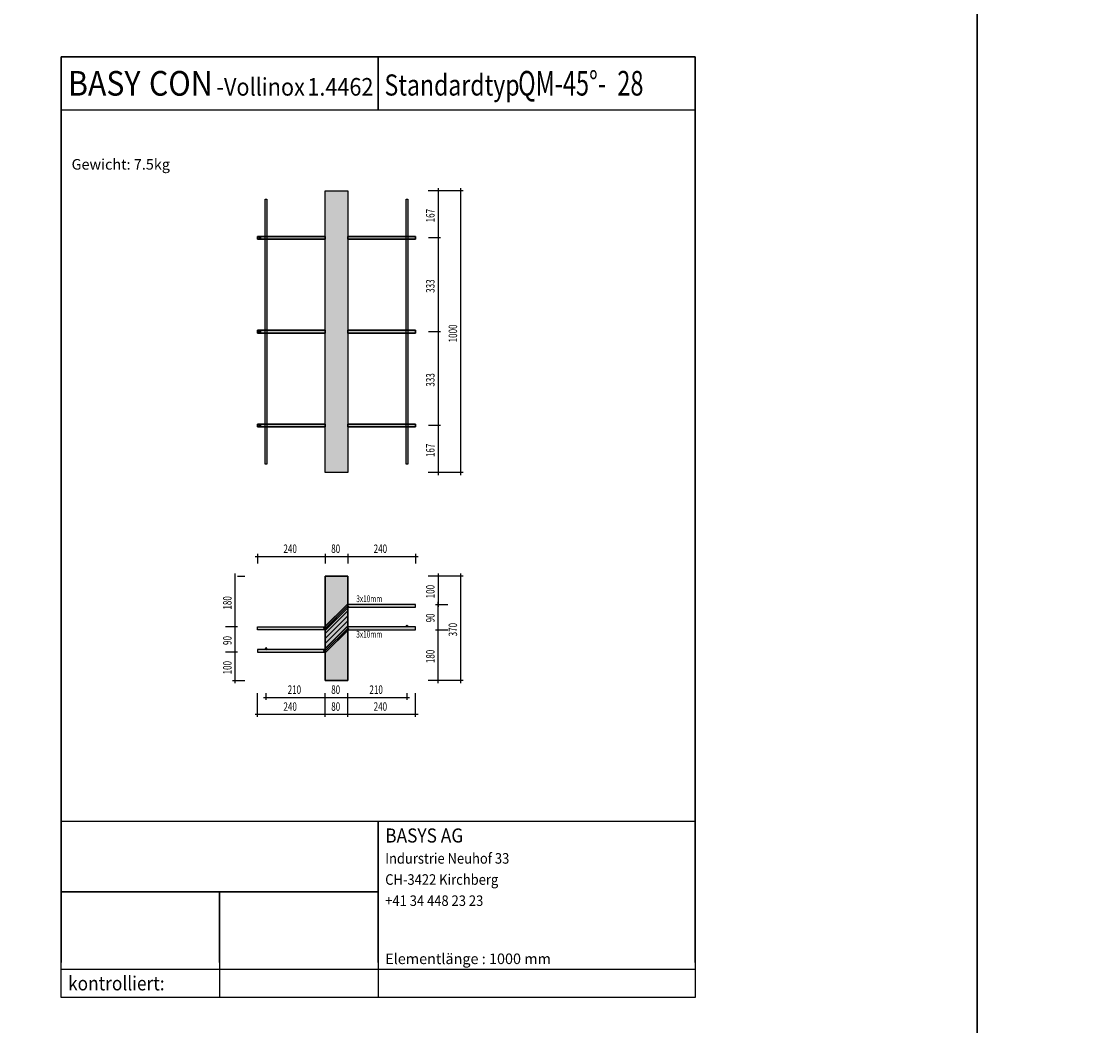
# Model space of a CAD drawing. Extents: x 1.9 to 16, y -5.8 to 1.1.
# Drawn here: x 6.1 to 6.4, y -1.7 to -1.4 of the extents above; entities that cross this region are included whole.
import ezdxf

# ---------------------------------------------------------------- set-up
doc = ezdxf.new("R2010")
doc.units = 0
doc.header["$LTSCALE"] = 0.001
doc.layers.get('0').update_dxf_attribs({"color": 1, "linetype": 'CONTINUOUS'})
doc.layers.add('LAYER_14', color=7, linetype='CONTINUOUS')
doc.layers.add('MST_1_1', color=7, linetype='CONTINUOUS')
doc.styles.add('ARIAL', font='txt')
doc.styles.add('CADWORK6', font='UNIVERS')
pattern_1 = [(45, (0, 0), (0.0007071, -0.0007071), [])]

# ---------------------------------------------------------------- blocks, each defined once
blk = doc.blocks.new('CDWK_D2017')
at = {"color": 7}
for p, q in [((0.00206, 0.00668), (-0.00142, 0.00668)), ((0.00134, 0.0074), (0.00134, -0.0074)), ((0.00206, -0.00668), (-0.00142, -0.00668))]:
    blk.add_line(p, q, dxfattribs=at)
at = {"layer": 'LAYER_14', "color": 7, "lineweight": 18, "style": 'CADWORK6', "width": 0.7}
blk.add_text('167', height=0.0024, rotation=90, dxfattribs=at).set_placement((0.00034, -0.00228))
blk = doc.blocks.new('CDWK_D2018')
at = {"color": 7}
for p, q in [((0.00206, 0.01332), (-0.00142, 0.01332)), ((0.00134, 0.01404), (0.00134, -0.01404)), ((0.00206, -0.01332), (-0.00142, -0.01332))]:
    blk.add_line(p, q, dxfattribs=at)
at = {"layer": 'LAYER_14', "color": 7, "lineweight": 18, "style": 'CADWORK6', "width": 0.7}
blk.add_text('333', height=0.0024, rotation=90, dxfattribs=at).set_placement((0.00034, -0.00228))
blk = doc.blocks.new('CDWK_D2019')
at = {"color": 7}
for p, q in [((0.00206, 0.01332), (-0.00142, 0.01332)), ((0.00134, 0.01404), (0.00134, -0.01404)), ((0.00206, -0.01332), (-0.00142, -0.01332))]:
    blk.add_line(p, q, dxfattribs=at)
at = {"layer": 'LAYER_14', "color": 7, "lineweight": 18, "style": 'CADWORK6', "width": 0.7}
blk.add_text('333', height=0.0024, rotation=90, dxfattribs=at).set_placement((0.00034, -0.00228))
blk = doc.blocks.new('CDWK_D2020')
at = {"color": 7}
for p, q in [((0.00206, 0.00668), (-0.00142, 0.00668)), ((0.00134, 0.0074), (0.00134, -0.0074)), ((0.00206, -0.00668), (-0.00142, -0.00668))]:
    blk.add_line(p, q, dxfattribs=at)
at = {"layer": 'LAYER_14', "color": 7, "lineweight": 18, "style": 'CADWORK6', "width": 0.7}
blk.add_text('167', height=0.0024, rotation=90, dxfattribs=at).set_placement((0.00034, -0.00228))
blk = doc.blocks.new('CDWK_D2021')
at = {"color": 7}
for p, q in [((0.00496, 0.04), (-0.00496, 0.04)), ((0.00424, 0.04072), (0.00424, -0.04072)), ((0.00496, -0.04), (-0.00496, -0.04))]:
    blk.add_line(p, q, dxfattribs=at)
at = {"layer": 'LAYER_14', "color": 7, "lineweight": 18, "style": 'CADWORK6', "width": 0.7}
blk.add_text('1000', height=0.0024, rotation=90, dxfattribs=at).set_placement((0.00324, -0.00304))
blk = doc.blocks.new('CDWK_D2022')
at = {"color": 7}
for p, q in [((0.00424, 0.01552), (0.00424, -0.01552)), ((0.00496, 0.0148), (-0.00496, 0.0148)), ((0.00496, -0.0148), (-0.00496, -0.0148))]:
    blk.add_line(p, q, dxfattribs=at)
at = {"layer": 'LAYER_14', "color": 7, "lineweight": 18, "style": 'CADWORK6', "width": 0.7}
blk.add_text('370', height=0.0024, rotation=90, dxfattribs=at).set_placement((0.00324, -0.00228))
blk = doc.blocks.new('CDWK_D2023')
at = {"color": 7}
for p, q in [((-0.0096, 0.00002), (-0.0096, -0.0027)), ((0.0096, 0.00002), (0.0096, -0.0027)), ((-0.01032, -0.0007), (0.01032, -0.0007))]:
    blk.add_line(p, q, dxfattribs=at)
at = {"layer": 'LAYER_14', "color": 7, "lineweight": 18, "style": 'CADWORK6', "width": 0.7}
blk.add_text('240', height=0.0024, dxfattribs=at).set_placement((-0.00228, 0.0003))
blk = doc.blocks.new('CDWK_D2024')
at = {"color": 7}
for p, q in [((-0.0032, 0.00002), (-0.0032, -0.0027)), ((0.0032, 0.00002), (0.0032, -0.0027)), ((-0.00392, -0.0007), (0.00392, -0.0007))]:
    blk.add_line(p, q, dxfattribs=at)
at = {"layer": 'LAYER_14', "color": 7, "lineweight": 18, "style": 'CADWORK6', "width": 0.7}
blk.add_text('80', height=0.0024, dxfattribs=at).set_placement((-0.00152, 0.0003))
blk = doc.blocks.new('CDWK_D2025')
at = {"color": 7}
for p, q in [((-0.0096, 0.00002), (-0.0096, -0.0027)), ((0.0096, 0.00002), (0.0096, -0.0027)), ((-0.01032, -0.0007), (0.01032, -0.0007))]:
    blk.add_line(p, q, dxfattribs=at)
at = {"layer": 'LAYER_14', "color": 7, "lineweight": 18, "style": 'CADWORK6', "width": 0.7}
blk.add_text('240', height=0.0024, dxfattribs=at).set_placement((-0.00228, 0.0003))
blk = doc.blocks.new('CDWK_D2026')
at = {"color": 7}
for p, q in [((-0.00912, -0.00134), (0.00912, -0.00134)), ((-0.0084, -0.00206), (-0.0084, -0.00014)), ((0.0084, -0.00206), (0.0084, -0.00014))]:
    blk.add_line(p, q, dxfattribs=at)
at = {"layer": 'LAYER_14', "color": 7, "lineweight": 18, "style": 'CADWORK6', "width": 0.7}
blk.add_text('210', height=0.0024, dxfattribs=at).set_placement((-0.00228, -0.00034))
blk = doc.blocks.new('CDWK_D2027')
at = {"color": 7}
for p, q in [((-0.00392, -0.00134), (0.00392, -0.00134)), ((-0.0032, -0.00206), (-0.0032, -0.00014)), ((0.0032, -0.00206), (0.0032, -0.00014))]:
    blk.add_line(p, q, dxfattribs=at)
at = {"layer": 'LAYER_14', "color": 7, "lineweight": 18, "style": 'CADWORK6', "width": 0.7}
blk.add_text('80', height=0.0024, dxfattribs=at).set_placement((-0.00152, -0.00034))
blk = doc.blocks.new('CDWK_D2028')
at = {"color": 7}
for p, q in [((-0.00912, -0.00134), (0.00912, -0.00134)), ((-0.0084, -0.00206), (-0.0084, -0.00014)), ((0.0084, -0.00206), (0.0084, -0.00014))]:
    blk.add_line(p, q, dxfattribs=at)
at = {"layer": 'LAYER_14', "color": 7, "lineweight": 18, "style": 'CADWORK6', "width": 0.7}
blk.add_text('210', height=0.0024, dxfattribs=at).set_placement((-0.00228, -0.00034))
blk = doc.blocks.new('CDWK_D2029')
at = {"color": 7}
for p, q in [((-0.0096, -0.00336), (-0.0096, 0.00336)), ((0.0096, -0.00336), (0.0096, 0.00336)), ((-0.01032, -0.00264), (0.01032, -0.00264))]:
    blk.add_line(p, q, dxfattribs=at)
at = {"layer": 'LAYER_14', "color": 7, "lineweight": 18, "style": 'CADWORK6', "width": 0.7}
blk.add_text('240', height=0.0024, dxfattribs=at).set_placement((-0.00228, -0.00164))
blk = doc.blocks.new('CDWK_D2030')
at = {"color": 7}
for p, q in [((-0.0032, -0.00336), (-0.0032, 0.00336)), ((0.0032, -0.00336), (0.0032, 0.00336)), ((-0.00392, -0.00264), (0.00392, -0.00264))]:
    blk.add_line(p, q, dxfattribs=at)
at = {"layer": 'LAYER_14', "color": 7, "lineweight": 18, "style": 'CADWORK6', "width": 0.7}
blk.add_text('80', height=0.0024, dxfattribs=at).set_placement((-0.00152, -0.00164))
blk = doc.blocks.new('CDWK_D2031')
at = {"color": 7}
for p, q in [((-0.0096, -0.00336), (-0.0096, 0.00336)), ((0.0096, -0.00336), (0.0096, 0.00336)), ((-0.01032, -0.00264), (0.01032, -0.00264))]:
    blk.add_line(p, q, dxfattribs=at)
at = {"layer": 'LAYER_14', "color": 7, "lineweight": 18, "style": 'CADWORK6', "width": 0.7}
blk.add_text('240', height=0.0024, dxfattribs=at).set_placement((-0.00228, -0.00164))
blk = doc.blocks.new('CDWK_D2032')
at = {"color": 7}
for p, q in [((0.00032, -0.00792), (0.00032, 0.00792)), ((0.00104, 0.0072), (0.00308, 0.0072)), ((0.00104, -0.0072), (-0.00244, -0.0072))]:
    blk.add_line(p, q, dxfattribs=at)
at = {"layer": 'LAYER_14', "color": 7, "lineweight": 18, "style": 'CADWORK6', "width": 0.7}
blk.add_text('180', height=0.0024, rotation=90, dxfattribs=at).set_placement((-0.00068, -0.00228))
blk = doc.blocks.new('CDWK_D2033')
at = {"color": 7}
for p, q in [((-0.0004, 0.0036), (0.00308, 0.0036)), ((0.00032, -0.00432), (0.00032, 0.00432)), ((-0.0004, -0.0036), (0.00308, -0.0036))]:
    blk.add_line(p, q, dxfattribs=at)
at = {"layer": 'LAYER_14', "color": 7, "lineweight": 18, "style": 'CADWORK6', "width": 0.7}
blk.add_text('90', height=0.0024, rotation=90, dxfattribs=at).set_placement((-0.00068, -0.00152))
blk = doc.blocks.new('CDWK_D2034')
at = {"color": 7}
for p, q in [((0.00104, 0.004), (-0.00244, 0.004)), ((0.00032, 0.00472), (0.00032, -0.00472)), ((0.00104, -0.004), (0.00308, -0.004))]:
    blk.add_line(p, q, dxfattribs=at)
at = {"layer": 'LAYER_14', "color": 7, "lineweight": 18, "style": 'CADWORK6', "width": 0.7}
blk.add_text('100', height=0.0024, rotation=90, dxfattribs=at).set_placement((-0.00068, -0.00228))
blk = doc.blocks.new('CDWK_D2035')
at = {"color": 7}
for p, q in [((-0.0004, 0.004), (-0.00244, 0.004)), ((0.00032, -0.00472), (0.00032, 0.00472)), ((-0.0004, -0.004), (0.00308, -0.004))]:
    blk.add_line(p, q, dxfattribs=at)
at = {"layer": 'LAYER_14', "color": 7, "lineweight": 18, "style": 'CADWORK6', "width": 0.7}
blk.add_text('100', height=0.0024, rotation=90, dxfattribs=at).set_placement((-0.00068, -0.00228))
blk = doc.blocks.new('CDWK_D2036')
at = {"color": 7}
for p, q in [((0.00206, 0.0036), (-0.00142, 0.0036)), ((0.00134, -0.00432), (0.00134, 0.00432)), ((0.00206, -0.0036), (-0.00142, -0.0036))]:
    blk.add_line(p, q, dxfattribs=at)
at = {"layer": 'LAYER_14', "color": 7, "lineweight": 18, "style": 'CADWORK6', "width": 0.7}
blk.add_text('90', height=0.0024, rotation=90, dxfattribs=at).set_placement((0.00034, -0.00152))
blk = doc.blocks.new('CDWK_D2037')
at = {"color": 7}
for p, q in [((0.00032, -0.00792), (0.00032, 0.00792)), ((0.00104, 0.0072), (0.00308, 0.0072)), ((0.00104, -0.0072), (-0.00244, -0.0072))]:
    blk.add_line(p, q, dxfattribs=at)
at = {"layer": 'LAYER_14', "color": 7, "lineweight": 18, "style": 'CADWORK6', "width": 0.7}
blk.add_text('180', height=0.0024, rotation=90, dxfattribs=at).set_placement((-0.00068, -0.00228))

msp = doc.modelspace()

# ---------------------------------------------------------------- hatches: boundary and pattern name
at = {"layer": 'LAYER_14'}
for color, points in [(40, [(6.17686, -1.48972), (6.18326, -1.48972), (6.18326, -1.56972), (6.17686, -1.56972)]), (4, [(6.15982, -1.49212), (6.1603, -1.49212), (6.1603, -1.56732), (6.15982, -1.56732)]), (4, [(6.19982, -1.49212), (6.2003, -1.49212), (6.2003, -1.56732), (6.19982, -1.56732)]), (4, [(6.17686, -1.50268), (6.17686, -1.50348), (6.15766, -1.50348), (6.15766, -1.50268)]), (4, [(6.17686, -1.50268), (6.15766, -1.50268), (6.15766, -1.50348), (6.17686, -1.50348)]), (4, [(6.18326, -1.50268), (6.20246, -1.50268), (6.20246, -1.50348), (6.18326, -1.50348)]), (4, [(6.18326, -1.50348), (6.20246, -1.50348), (6.20246, -1.50268), (6.18326, -1.50268)]), (4, [(6.17686, -1.52932), (6.17686, -1.53012), (6.15766, -1.53012), (6.15766, -1.52932)]), (4, [(6.17686, -1.52932), (6.15766, -1.52932), (6.15766, -1.53012), (6.17686, -1.53012)]), (4, [(6.18326, -1.52932), (6.20246, -1.52932), (6.20246, -1.53012), (6.18326, -1.53012)]), (4, [(6.18326, -1.53012), (6.20246, -1.53012), (6.20246, -1.52932), (6.18326, -1.52932)]), (4, [(6.17686, -1.55596), (6.17686, -1.55676), (6.15766, -1.55676), (6.15766, -1.55596)]), (4, [(6.17686, -1.55596), (6.15766, -1.55596), (6.15766, -1.55676), (6.17686, -1.55676)]), (4, [(6.18326, -1.55596), (6.20246, -1.55596), (6.20246, -1.55676), (6.18326, -1.55676)]), (4, [(6.18326, -1.55676), (6.20246, -1.55676), (6.20246, -1.55596), (6.18326, -1.55596)]), (40, [(6.17686, -1.59912), (6.18326, -1.59912), (6.18326, -1.62872), (6.17686, -1.62872)]), (4, [(6.17703, -1.61432), (6.17638, -1.61383), (6.1831, -1.60712), (6.18343, -1.60792)]), (4, [(6.18326, -1.60712), (6.1831, -1.60712), (6.18326, -1.60752)]), (4, [(6.18326, -1.60712), (6.18326, -1.60792), (6.20246, -1.60792), (6.20246, -1.60712)]), (4, [(6.18326, -1.60752), (6.18326, -1.61392), (6.17686, -1.62032), (6.17686, -1.61392)]), (4, [(6.15766, -1.61432), (6.15766, -1.61352), (6.17686, -1.61352), (6.17686, -1.61432)]), (4, [(6.17638, -1.62023), (6.17703, -1.62072), (6.18343, -1.61432), (6.1831, -1.61352)]), (4, [(6.18326, -1.61352), (6.1831, -1.61352), (6.18326, -1.61392)]), (4, [(6.18326, -1.61352), (6.18326, -1.61432), (6.20246, -1.61432), (6.20246, -1.61352)]), (4, [(6.17686, -1.61432), (6.17703, -1.61432), (6.17638, -1.61383)]), (4, [(6.15766, -1.61992), (6.15766, -1.62072), (6.17686, -1.62072), (6.17686, -1.61992)]), (4, [(6.17703, -1.62072), (6.17686, -1.62072), (6.17638, -1.62023)])]:
    msp.add_hatch(color=color, dxfattribs=at).paths.add_polyline_path(points)
h = msp.add_hatch(dxfattribs=at)
h.set_pattern_fill('ANSI31', color=4, scale=0.00031496, style=0, pattern_type=2)
h.set_pattern_definition(pattern_1)
h.paths.add_polyline_path([(6.15766, -1.50268), (6.15846, -1.50268), (6.15846, -1.50348), (6.15766, -1.50348)])
h = msp.add_hatch(dxfattribs=at)
h.set_pattern_fill('ANSI31', color=4, scale=0.00031496, style=0, pattern_type=2)
h.set_pattern_definition(pattern_1)
h.paths.add_polyline_path([(6.15766, -1.50348), (6.15846, -1.50348), (6.15846, -1.50268), (6.15766, -1.50268)])
h = msp.add_hatch(dxfattribs=at)
h.set_pattern_fill('ANSI31', color=4, scale=0.00031496, style=0, pattern_type=2)
h.set_pattern_definition(pattern_1)
h.paths.add_polyline_path([(6.15766, -1.52932), (6.15846, -1.52932), (6.15846, -1.53012), (6.15766, -1.53012)])
h = msp.add_hatch(dxfattribs=at)
h.set_pattern_fill('ANSI31', color=4, scale=0.00031496, style=0, pattern_type=2)
h.set_pattern_definition(pattern_1)
h.paths.add_polyline_path([(6.15766, -1.53012), (6.15846, -1.53012), (6.15846, -1.52932), (6.15766, -1.52932)])
h = msp.add_hatch(dxfattribs=at)
h.set_pattern_fill('ANSI31', color=4, scale=0.00031496, style=0, pattern_type=2)
h.set_pattern_definition(pattern_1)
h.paths.add_polyline_path([(6.15766, -1.55596), (6.15846, -1.55596), (6.15846, -1.55676), (6.15766, -1.55676)])
h = msp.add_hatch(dxfattribs=at)
h.set_pattern_fill('ANSI31', color=4, scale=0.00031496, style=0, pattern_type=2)
h.set_pattern_definition(pattern_1)
h.paths.add_polyline_path([(6.15766, -1.55676), (6.15846, -1.55676), (6.15846, -1.55596), (6.15766, -1.55596)])
h = msp.add_hatch(dxfattribs=at)
h.set_pattern_fill('ANSI31', color=4, scale=0.00031496, style=0, pattern_type=2)
h.set_pattern_definition(pattern_1)
h.paths.add_polyline_path([(6.17658, -1.61363), (6.17714, -1.6142), (6.18354, -1.6078), (6.18298, -1.60723)])
h = msp.add_hatch(dxfattribs=at)
h.set_pattern_fill('ANSI31', color=4, scale=0.00031496, style=0, pattern_type=2)
h.set_pattern_definition(pattern_1)
h.paths.add_polyline_path([(6.17686, -1.61392), (6.17686, -1.62032), (6.18326, -1.61392), (6.18326, -1.60752)])
h = msp.add_hatch(dxfattribs=at)
h.set_pattern_fill('ANSI31', color=4, scale=0.00031496, style=0, pattern_type=2)
h.set_pattern_definition(pattern_1)
h.paths.add_polyline_path([(6.17658, -1.62003), (6.17714, -1.6206), (6.18354, -1.6142), (6.18298, -1.61363)])

# ---------------------------------------------------------------- linework, layer by layer
at = {"layer": 'LAYER_14', "color": 4, "linetype": 'CONTINUOUS'}
msp.add_line((6.10186, -1.46672), (6.28186, -1.46672), dxfattribs=at)
for points in [[(6.10186, -1.45172), (6.28186, -1.45172), (6.28186, -1.71872), (6.10186, -1.71872), (6.10186, -1.45172)], [(6.17703, -1.61432), (6.17638, -1.61383), (6.1831, -1.60712), (6.18343, -1.60792), (6.17703, -1.61432)], [(6.18326, -1.60712), (6.1831, -1.60712), (6.18326, -1.60752), (6.18326, -1.60712)], [(6.18326, -1.60712), (6.18326, -1.60792), (6.20246, -1.60792), (6.20246, -1.60712), (6.18326, -1.60712)], [(6.18326, -1.60752), (6.18326, -1.61392), (6.17686, -1.62032), (6.17686, -1.61392), (6.18326, -1.60752)], [(6.15766, -1.61432), (6.15766, -1.61352), (6.17686, -1.61352), (6.17686, -1.61432), (6.15766, -1.61432)], [(6.17638, -1.62023), (6.17703, -1.62072), (6.18343, -1.61432), (6.1831, -1.61352), (6.17638, -1.62023)], [(6.18326, -1.61352), (6.1831, -1.61352), (6.18326, -1.61392), (6.18326, -1.61352)], [(6.18326, -1.61352), (6.18326, -1.61432), (6.20246, -1.61432), (6.20246, -1.61352), (6.18326, -1.61352)], [(6.17686, -1.61432), (6.17703, -1.61432), (6.17638, -1.61383), (6.17686, -1.61432)], [(6.15766, -1.61992), (6.15766, -1.62072), (6.17686, -1.62072), (6.17686, -1.61992), (6.15766, -1.61992)], [(6.17703, -1.62072), (6.17686, -1.62072), (6.17638, -1.62023), (6.17703, -1.62072)]]:
    msp.add_lwpolyline(points, dxfattribs=at)
at = {"layer": 'LAYER_14', "color": 40, "linetype": 'CONTINUOUS'}
for points in [[(6.17686, -1.48972), (6.18326, -1.48972), (6.18326, -1.56972), (6.17686, -1.56972), (6.17686, -1.48972)], [(6.17686, -1.59912), (6.18326, -1.59912), (6.18326, -1.62872), (6.17686, -1.62872), (6.17686, -1.59912)]]:
    msp.add_lwpolyline(points, dxfattribs=at)
at = {"layer": 'LAYER_14', "color": 7, "linetype": 'CONTINUOUS'}
for points in [[(6.17686, -1.48972), (6.18326, -1.48972), (6.18326, -1.56972), (6.17686, -1.56972), (6.17686, -1.48972)], [(6.17686, -1.62872), (6.18326, -1.62872), (6.18326, -1.59912), (6.17686, -1.59912), (6.17686, -1.62872)]]:
    msp.add_lwpolyline(points, dxfattribs=at)
at = {"layer": 'LAYER_14', "color": 4, "linetype": 'CONTINUOUS'}
for points, elevation in [([(6.15806, -1.50268), (6.15806, -1.50348, -1), (6.15806, -1.50268)], -0.0144), ([(6.15806, -1.50268), (6.15806, -1.50348, -1), (6.15806, -1.50268)], -0.0216), ([(6.15806, -1.52932), (6.15806, -1.53012, -1), (6.15806, -1.52932)], -0.0144), ([(6.15806, -1.52932), (6.15806, -1.53012, -1), (6.15806, -1.52932)], -0.0216), ([(6.15806, -1.55596), (6.15806, -1.55676, -1), (6.15806, -1.55596)], -0.0144), ([(6.15806, -1.55596), (6.15806, -1.55676, -1), (6.15806, -1.55596)], -0.0216)]:
    msp.add_lwpolyline(points, format="xyb", dxfattribs=dict(at, elevation=elevation))
for points in [[(6.20006, -1.61352, -1), (6.20006, -1.61304, -1), (6.20006, -1.61352)], [(6.15982, -1.61968, 1), (6.1603, -1.61968, 1), (6.15982, -1.61968)]]:
    msp.add_lwpolyline(points, format="xyb", dxfattribs=at)
for points in [[(6.15982, -1.49212, -0.02056), (6.1603, -1.49212, -0.02056), (6.1603, -1.56732, -0.02056), (6.15982, -1.56732, -0.02056)], [(6.19982, -1.49212, -0.01416), (6.2003, -1.49212, -0.01416), (6.2003, -1.56732, -0.01416), (6.19982, -1.56732, -0.01416)], [(6.15766, -1.50268, -0.0148), (6.15846, -1.50268, -0.0148), (6.15846, -1.50348, -0.0148), (6.15766, -1.50348, -0.0148)], [(6.15766, -1.50348, -0.0212), (6.15846, -1.50348, -0.0212), (6.15846, -1.50268, -0.0212), (6.15766, -1.50268, -0.0212)], [(6.17686, -1.50268, -0.0212), (6.17686, -1.50348, -0.0212), (6.15766, -1.50348, -0.0212), (6.15766, -1.50268, -0.0212)], [(6.17686, -1.50268, -0.0148), (6.15766, -1.50268, -0.0148), (6.15766, -1.50348, -0.0148), (6.17686, -1.50348, -0.0148)], [(6.18326, -1.50268, -0.0148), (6.20246, -1.50268, -0.0148), (6.20246, -1.50348, -0.0148), (6.18326, -1.50348, -0.0148)], [(6.18326, -1.50348, -0.0084), (6.20246, -1.50348, -0.0084), (6.20246, -1.50268, -0.0084), (6.18326, -1.50268, -0.0084)], [(6.15766, -1.52932, -0.0148), (6.15846, -1.52932, -0.0148), (6.15846, -1.53012, -0.0148), (6.15766, -1.53012, -0.0148)], [(6.15766, -1.53012, -0.0212), (6.15846, -1.53012, -0.0212), (6.15846, -1.52932, -0.0212), (6.15766, -1.52932, -0.0212)], [(6.17686, -1.52932, -0.0212), (6.17686, -1.53012, -0.0212), (6.15766, -1.53012, -0.0212), (6.15766, -1.52932, -0.0212)], [(6.17686, -1.52932, -0.0148), (6.15766, -1.52932, -0.0148), (6.15766, -1.53012, -0.0148), (6.17686, -1.53012, -0.0148)], [(6.18326, -1.52932, -0.0148), (6.20246, -1.52932, -0.0148), (6.20246, -1.53012, -0.0148), (6.18326, -1.53012, -0.0148)], [(6.18326, -1.53012, -0.0084), (6.20246, -1.53012, -0.0084), (6.20246, -1.52932, -0.0084), (6.18326, -1.52932, -0.0084)], [(6.15766, -1.55596, -0.0148), (6.15846, -1.55596, -0.0148), (6.15846, -1.55676, -0.0148), (6.15766, -1.55676, -0.0148)], [(6.15766, -1.55676, -0.0212), (6.15846, -1.55676, -0.0212), (6.15846, -1.55596, -0.0212), (6.15766, -1.55596, -0.0212)], [(6.17686, -1.55596, -0.0212), (6.17686, -1.55676, -0.0212), (6.15766, -1.55676, -0.0212), (6.15766, -1.55596, -0.0212)], [(6.17686, -1.55596, -0.0148), (6.15766, -1.55596, -0.0148), (6.15766, -1.55676, -0.0148), (6.17686, -1.55676, -0.0148)], [(6.18326, -1.55596, -0.0148), (6.20246, -1.55596, -0.0148), (6.20246, -1.55676, -0.0148), (6.18326, -1.55676, -0.0148)], [(6.18326, -1.55676, -0.0084), (6.20246, -1.55676, -0.0084), (6.20246, -1.55596, -0.0084), (6.18326, -1.55596, -0.0084)], [(6.17658, -1.61363, 0.00048), (6.17714, -1.6142, 0.00048), (6.18354, -1.6078, 0.00048), (6.18298, -1.60723, 0.00048)], [(6.17686, -1.61392, 0.00052), (6.17686, -1.62032, 0.00052), (6.18326, -1.61392, 0.00052), (6.18326, -1.60752, 0.00052)], [(6.17658, -1.62003, 0.00048), (6.17714, -1.6206, 0.00048), (6.18354, -1.6142, 0.00048), (6.18298, -1.61363, 0.00048)]]:
    msp.add_3dface(points, dxfattribs=at)
at = {"layer": 'MST_1_1', "color": 7, "linetype": 'CONTINUOUS'}
for p, q in [((6.28186, -1.70872), (6.28186, -1.45172)), ((6.10186, -1.46672), (6.10186, -1.66872)), ((6.28186, -1.66872), (6.28186, -1.46672)), ((6.28186, -1.46672), (6.28186, -1.66872)), ((6.19186, -1.66872), (6.19186, -1.70872)), ((6.28186, -1.66872), (6.19186, -1.66872)), ((6.28186, -1.70872), (6.28186, -1.66872)), ((6.10186, -1.68872), (6.10186, -1.70872)), ((6.14686, -1.68872), (6.10186, -1.68872)), ((6.14686, -1.70872), (6.14686, -1.68872)), ((6.14686, -1.68872), (6.14686, -1.70872)), ((6.19186, -1.68872), (6.14686, -1.68872)), ((6.19186, -1.70872), (6.19186, -1.68872)), ((6.28186, -1.71072), (6.10186, -1.71072)), ((6.14686, -1.70872), (6.14686, -1.71072)), ((6.14686, -1.71072), (6.14686, -1.71872)), ((6.19186, -1.70872), (6.19186, -1.71072)), ((6.19186, -1.71072), (6.19186, -1.71872))]:
    msp.add_line(p, q, dxfattribs=at)
at = {"layer": 'MST_1_1', "color": 2, "linetype": 'CONTINUOUS'}
for points in [[(6.02186, -1.43587), (6.36186, -1.43587), (6.36186, -1.73456), (6.02186, -1.73456), (6.02186, -1.43587)], [(6.36186, -1.43587), (6.70186, -1.43587), (6.70186, -1.73456), (6.36186, -1.73456), (6.36186, -1.43587)]]:
    msp.add_lwpolyline(points, dxfattribs=at)
at = {"layer": 'MST_1_1', "color": 7, "linetype": 'CONTINUOUS'}
for points in [[(6.10186, -1.46672), (6.19186, -1.46672), (6.19186, -1.45172), (6.10186, -1.45172), (6.10186, -1.46672)], [(6.19186, -1.46672), (6.28186, -1.46672), (6.28186, -1.45172), (6.19186, -1.45172), (6.19186, -1.46672)], [(6.10186, -1.68872), (6.19186, -1.68872), (6.19186, -1.66872), (6.10186, -1.66872), (6.10186, -1.68872)], [(6.28186, -1.70872), (6.28186, -1.71872), (6.10186, -1.71872), (6.10186, -1.70872)]]:
    msp.add_lwpolyline(points, dxfattribs=at)

# ---------------------------------------------------------------- block references
at = {"layer": 'LAYER_14', "color": 0, "linetype": 'CONTINUOUS'}
for name, p in [('CDWK_D2017', (6.20752, -1.4964)), ('CDWK_D2021', (6.21102, -1.52972)), ('CDWK_D2018', (6.20752, -1.5164)), ('CDWK_D2019', (6.20752, -1.54304)), ('CDWK_D2020', (6.20752, -1.56304)), ('CDWK_D2023', (6.16726, -1.59282)), ('CDWK_D2024', (6.18006, -1.59282)), ('CDWK_D2025', (6.19286, -1.59282)), ('CDWK_D2037', (6.15094, -1.60632)), ('CDWK_D2034', (6.20854, -1.60312)), ('CDWK_D2022', (6.21102, -1.61392)), ('CDWK_D2033', (6.20854, -1.61072)), ('CDWK_D2036', (6.14992, -1.61712)), ('CDWK_D2032', (6.20854, -1.62152)), ('CDWK_D2035', (6.15094, -1.62472)), ('CDWK_D2026', (6.16846, -1.63218)), ('CDWK_D2027', (6.18006, -1.63218)), ('CDWK_D2028', (6.19166, -1.63218)), ('CDWK_D2029', (6.16726, -1.63568)), ('CDWK_D2030', (6.18006, -1.63568)), ('CDWK_D2031', (6.19286, -1.63568))]:
    msp.add_blockref(name, p, dxfattribs=at)

# ---------------------------------------------------------------- texts
at = {"layer": 'LAYER_14', "color": 7, "lineweight": 18, "style": 'CADWORK6'}
for s, p in [('Gewicht: 7.5kg', (6.10486, -1.48372)), ('Elementlänge : 1000 mm', (6.19386, -1.70922))]:
    msp.add_text(s, height=0.003, dxfattribs=at).set_placement(p)
at = {"layer": 'LAYER_14', "color": 7, "lineweight": 18, "style": 'CADWORK6', "width": 0.7}
for p in [(6.18566, -1.60648), (6.18566, -1.61656)]:
    msp.add_text('3x10mm', height=0.00192, dxfattribs=at).set_placement(p)
at = {"layer": 'MST_1_1', "color": 7, "lineweight": 18, "style": 'ARIAL'}
for s, height, width, p in [('BASY', 0.007, 0.9, (6.10386, -1.46272)), ('-Vollinox', 0.005, 0.9, (6.14598, -1.46272)), ('1.4462', 0.005, 0.9, (6.17177, -1.46272)), ('Standardtyp', 0.006, 0.8, (6.19366, -1.4627)), ('QM-45%%D-', 0.007, 0.7, (6.23158, -1.4627)), ('28', 0.007, 0.7, (6.25973, -1.4627)), ('BASYS AG', 0.004, 0.9, (6.19386, -1.67472)), ('Indurstrie Neuhof 33', 0.003, 0.9, (6.19386, -1.68072)), ('CH-3422 Kirchberg', 0.003, 0.9, (6.19386, -1.68672)), ('+41 34 448 23 23', 0.003, 0.9, (6.19386, -1.69272)), ('kontrolliert:', 0.004, 0.9, (6.10386, -1.71668))]:
    msp.add_text(s, height=height, dxfattribs=dict(at, width=width)).set_placement(p)
at = {"layer": 'MST_1_1', "color": 9, "lineweight": 18, "style": 'ARIAL', "width": 0.9}
msp.add_text('CON', height=0.007, dxfattribs=at).set_placement((6.12682, -1.46272))

doc.saveas('drawing.dxf')
